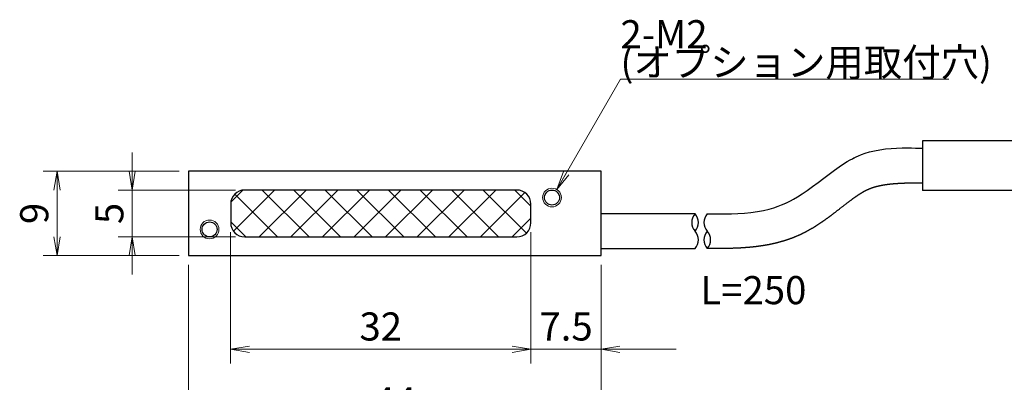
# Model space of a CAD drawing. Units: millimetres. Extents: x 11 to 287, y -5 to 197.
# Drawn here: x 120 to 225, y 95 to 134 of the extents above; entities that cross this region are included whole.
import ezdxf

# ---------------------------------------------------------------- set-up
doc = ezdxf.new("R2010")
doc.units = ezdxf.units.MM
doc.header["$LTSCALE"] = 0.25
for name, color, linetype, lineweight in [('10', 2, 'Continuous', 9), ('11', 2, 'Continuous', 9), ('7', 1, 'Continuous', 25), ('8', 4, 'Continuous', 9), ('9', 7, 'Continuous', 25)]:
    doc.layers.add(name, color=color, linetype=linetype, lineweight=lineweight)
doc.styles.get("Standard").update_dxf_attribs({"font": 'txt', "bigfont": 'bigfont'})
doc.styles.add('ＭＳ ゴシック', font='txt')
doc.dimstyles.get("Standard").update_dxf_attribs({"dimtxt": 0.18, "dimasz": 0.18, "dimexe": 0.18, "dimexo": 0.0625, "dimgap": 0.09, "dimtad": 0, "dimtih": 1, "dimtoh": 1, "dimdec": 4, "dimzin": 0, "dimdsep": 46, "dimtxsty": 'Standard', "dimcen": 0.09, "dimadec": 0, "dimazin": 0, "dimtfac": 1, "dimtdec": 4, "dimtofl": 0, "dimtmove": 0, "dimatfit": 3, "dimfxl": 1, "dimtolj": 1, "dimtzin": 0, "dimarcsym": 0})

# ---------------------------------------------------------------- blocks, each defined once
blk = doc.blocks.new('_OPEN')
at = {"color": 0}
for q in [(-1, 0.167), (-1, -0.167), (-1, 0)]:
    blk.add_line((0, 0), q, dxfattribs=at)
blk = doc.blocks.new('Dim1')
at = {"layer": '8', "color": 4, "linetype": 'Continuous', "lineweight": 9}
for p, q in [((142.93, 111.32), (142.93, 97.32)), ((174.93, 111.32), (174.93, 97.32)), ((142.93, 98.82), (174.93, 98.82))]:
    blk.add_line(p, q, dxfattribs=at)
at = {"layer": '8', "color": 4, "linetype": 'Continuous', "lineweight": 9, "xscale": 2, "yscale": 2, "zscale": 2}
for p, rotation in [((142.93, 98.82), 179.9999999999998), ((174.93, 98.82), 359.9999999999997)]:
    blk.add_blockref('_OPEN', p, dxfattribs=dict(at, rotation=rotation))
at = {"layer": '8', "color": 4, "linetype": 'Continuous', "lineweight": 9, "insert": (158.93, 98.82), "char_height": 3, "width": 24.2857, "attachment_point": 8, "style": 'ＭＳ ゴシック'}
blk.add_mtext('32', dxfattribs=at)
blk = doc.blocks.new('Dim2')
at = {"layer": '8', "color": 4, "linetype": 'Continuous', "lineweight": 9}
for p, q in [((138.43, 107.82), (138.43, 89.32)), ((182.43, 107.82), (182.43, 89.32)), ((182.43, 90.82), (138.43, 90.82))]:
    blk.add_line(p, q, dxfattribs=at)
at = {"layer": '8', "color": 4, "linetype": 'Continuous', "lineweight": 9, "xscale": 2, "yscale": 2, "zscale": 2}
for p, rotation in [((138.43, 90.82), 179.9999999999998), ((182.43, 90.82), 359.9999999999997)]:
    blk.add_blockref('_OPEN', p, dxfattribs=dict(at, rotation=rotation))
at = {"layer": '8', "color": 4, "linetype": 'Continuous', "lineweight": 9, "insert": (160.43, 90.82), "char_height": 3, "width": 25, "attachment_point": 8, "style": 'ＭＳ ゴシック'}
blk.add_mtext('44', dxfattribs=at)
blk = doc.blocks.new('Dim3')
at = {"layer": '8', "color": 4, "linetype": 'Continuous', "lineweight": 9}
for p, q in [((132.43, 119.82), (132.43, 106.82)), ((143.43, 115.82), (130.93, 115.82)), ((143.43, 110.82), (130.93, 110.82))]:
    blk.add_line(p, q, dxfattribs=at)
at = {"layer": '8', "color": 4, "linetype": 'Continuous', "lineweight": 9, "xscale": 2, "yscale": 2, "zscale": 2}
for p, rotation in [((132.43, 115.82), 269.9999999999998), ((132.43, 110.82), 89.99999999999959)]:
    blk.add_blockref('_OPEN', p, dxfattribs=dict(at, rotation=rotation))
at = {"layer": '8', "color": 4, "linetype": 'Continuous', "lineweight": 9, "insert": (132.43, 113.32), "char_height": 3, "width": 10, "attachment_point": 8, "rotation": 90, "style": 'ＭＳ ゴシック'}
blk.add_mtext('5', dxfattribs=at)
blk = doc.blocks.new('Dim4')
at = {"layer": '8', "color": 4, "linetype": 'Continuous', "lineweight": 9}
for p, q in [((137.43, 117.82), (122.93, 117.82)), ((124.43, 117.82), (124.43, 108.82)), ((137.43, 108.82), (122.93, 108.82))]:
    blk.add_line(p, q, dxfattribs=at)
at = {"layer": '8', "color": 4, "linetype": 'Continuous', "lineweight": 9, "xscale": 2, "yscale": 2, "zscale": 2}
for p, rotation in [((124.43, 117.82), 89.99999999999991), ((124.43, 108.82), 269.9999999999998)]:
    blk.add_blockref('_OPEN', p, dxfattribs=dict(at, rotation=rotation))
at = {"layer": '8', "color": 4, "linetype": 'Continuous', "lineweight": 9, "insert": (124.43, 113.32), "char_height": 3, "width": 9.2857, "attachment_point": 8, "rotation": 90, "style": 'ＭＳ ゴシック'}
blk.add_mtext('9', dxfattribs=at)
blk = doc.blocks.new('Dim10')
at = {"layer": '8', "color": 4, "linetype": 'Continuous', "lineweight": 9}
for p, q in [((174.93, 111.32), (174.93, 97.32)), ((182.43, 107.82), (182.43, 97.32)), ((190.43, 98.82), (166.93, 98.82))]:
    blk.add_line(p, q, dxfattribs=at)
at = {"layer": '8', "color": 4, "linetype": 'Continuous', "lineweight": 9, "xscale": 2, "yscale": 2, "zscale": 2}
for p, rotation in [((174.93, 98.82), 359.9999999999997), ((182.43, 98.82), 179.9999999999995)]:
    blk.add_blockref('_OPEN', p, dxfattribs=dict(at, rotation=rotation))
at = {"layer": '8', "color": 4, "linetype": 'Continuous', "lineweight": 9, "insert": (178.68, 98.82), "char_height": 3, "width": 31.4286, "attachment_point": 8, "style": 'ＭＳ ゴシック'}
blk.add_mtext('7.5', dxfattribs=at)

msp = doc.modelspace()

# ---------------------------------------------------------------- hatches: boundary and pattern name
at = {"layer": '10', "linetype": 'Continuous', "lineweight": 9}
h = msp.add_hatch(dxfattribs=at)
h.set_pattern_fill('', color=2, style=0, pattern_type=2)
h.set_pattern_definition([(45, (-705.0552, -107.1062), (-1.683798, 1.683798), []), (135, (-705.0552, -107.1062), (-1.683798, -1.683798), [])])
edge = h.paths.add_edge_path(flags=0)
edge.add_arc((173.432, 112.32), 1.5, 270, 360)
edge.add_line((174.932, 112.32), (174.932, 114.32))
edge.add_arc((173.432, 114.32), 1.5, 360, 450)
edge.add_line((173.432, 115.82), (144.432, 115.82))
edge.add_arc((144.432, 114.32), 1.5, 90, 180)
edge.add_line((142.932, 114.32), (142.932, 112.32))
edge.add_arc((144.432, 112.32), 1.5, 180, 270)
edge.add_line((144.432, 110.82), (173.432, 110.82))

# ---------------------------------------------------------------- linework, layer by layer
at = {"layer": '11', "color": 2, "linetype": 'Continuous', "lineweight": 9}
for centre in [(177.182, 115.02), (140.682, 111.62)]:
    msp.add_circle(centre, 1, dxfattribs=at)
at = {"layer": '7', "color": 1, "linetype": 'Continuous', "lineweight": 25}
for p, q in [((227.676, 121.07), (216.688, 121.07)), ((216.688, 121.07), (216.688, 115.77)), ((227.676, 115.77), (216.688, 115.77)), ((192.432, 113.27), (182.432, 113.27)), ((182.432, 109.57), (192.432, 109.57))]:
    msp.add_line(p, q, dxfattribs=at)
for points in [[(193.732, 113.27), (193.791, 113.269), (193.967, 113.268), (194.255, 113.266), (194.648, 113.264), (195.133, 113.263), (195.697, 113.268), (196.323, 113.281), (196.994, 113.309), (197.689, 113.356), (198.388, 113.426), (199.071, 113.523), (199.72, 113.644), (200.316, 113.785), (200.845, 113.937), (201.293, 114.089), (201.652, 114.226), (201.913, 114.336), (202.072, 114.407), (202.125, 114.432), (202.179, 114.457), (202.336, 114.533), (202.593, 114.663), (202.939, 114.853), (203.363, 115.104), (203.852, 115.415), (204.39, 115.783), (204.963, 116.195), (205.554, 116.635), (206.148, 117.086), (206.73, 117.526), (207.286, 117.935), (207.801, 118.299), (208.264, 118.607), (208.66, 118.854), (208.981, 119.04), (209.217, 119.168), (209.362, 119.242), (209.411, 119.266), (209.459, 119.29), (209.604, 119.359), (209.841, 119.466), (210.165, 119.598), (210.567, 119.743), (211.037, 119.887), (211.562, 120.018), (212.129, 120.128), (212.721, 120.211), (213.324, 120.268), (213.919, 120.301), (214.492, 120.315), (215.024, 120.315), (215.503, 120.307), (215.914, 120.296), (216.245, 120.285), (216.489, 120.277), (216.638, 120.272), (216.688, 120.27)], [(216.719, 116.57), (216.683, 116.57), (216.646, 116.569), (216.608, 116.569), (216.569, 116.569), (216.528, 116.568), (216.487, 116.568), (216.444, 116.568), (216.4, 116.567), (216.355, 116.567), (216.309, 116.566), (216.262, 116.566), (216.214, 116.565), (216.164, 116.565), (216.114, 116.564), (216.062, 116.564), (216.009, 116.563), (215.956, 116.562), (215.901, 116.562), (215.845, 116.561), (215.788, 116.56), (215.729, 116.559), (215.67, 116.558), (215.61, 116.557), (215.548, 116.556), (215.485, 116.555), (215.422, 116.554), (215.357, 116.553), (215.291, 116.552), (215.224, 116.551), (215.156, 116.549), (215.107, 116.548), (215.058, 116.546), (215.009, 116.545), (214.961, 116.543), (214.912, 116.541), (214.864, 116.539), (214.815, 116.538), (214.767, 116.536), (214.719, 116.534), (214.671, 116.532), (214.624, 116.53), (214.576, 116.528), (214.529, 116.526), (214.481, 116.523), (214.434, 116.521), (214.387, 116.519), (214.34, 116.517), (214.293, 116.514), (214.246, 116.512), (214.199, 116.51), (214.153, 116.507), (214.106, 116.504), (214.06, 116.502), (214.014, 116.499), (213.968, 116.497), (213.922, 116.494), (213.876, 116.491), (213.831, 116.488), (213.785, 116.485), (213.74, 116.482), (213.71, 116.479), (213.68, 116.477), (213.65, 116.474), (213.62, 116.471), (213.591, 116.469), (213.562, 116.466), (213.533, 116.463), (213.505, 116.46), (213.477, 116.458), (213.449, 116.455), (213.422, 116.452), (213.394, 116.449), (213.368, 116.447), (213.342, 116.444), (213.316, 116.441), (213.291, 116.439), (213.266, 116.436), (213.242, 116.434), (213.218, 116.431), (213.195, 116.429), (213.173, 116.426), (213.151, 116.424), (213.13, 116.422), (213.11, 116.42), (213.09, 116.417), (213.071, 116.415), (213.053, 116.413), (213.036, 116.411), (213.019, 116.409), (213.004, 116.407), (212.978, 116.404), (212.953, 116.4), (212.928, 116.397), (212.905, 116.394), (212.881, 116.39), (212.858, 116.387), (212.836, 116.384), (212.814, 116.381), (212.793, 116.378), (212.772, 116.375), (212.751, 116.371), (212.73, 116.368), (212.71, 116.365), (212.689, 116.362), (212.669, 116.359), (212.649, 116.356), (212.629, 116.353), (212.609, 116.35), (212.589, 116.347), (212.569, 116.343), (212.549, 116.34), (212.528, 116.337), (212.508, 116.333), (212.487, 116.33), (212.466, 116.326), (212.444, 116.322), (212.422, 116.319), (212.4, 116.315), (212.377, 116.311), (212.354, 116.307), (212.338, 116.304), (212.323, 116.301), (212.307, 116.298), (212.29, 116.294), (212.274, 116.291), (212.257, 116.288), (212.24, 116.284), (212.222, 116.28), (212.205, 116.277), (212.187, 116.273), (212.169, 116.269), (212.151, 116.265), (212.133, 116.262), (212.115, 116.258), (212.097, 116.254), (212.079, 116.25), (212.061, 116.246), (212.043, 116.242), (212.025, 116.238), (212.007, 116.234), (211.99, 116.23), (211.972, 116.226), (211.955, 116.222), (211.938, 116.219), (211.922, 116.215), (211.905, 116.211), (211.889, 116.207), (211.873, 116.204), (211.858, 116.2), (211.843, 116.196), (211.824, 116.191), (211.806, 116.186), (211.787, 116.181), (211.769, 116.176), (211.751, 116.171), (211.733, 116.167), (211.716, 116.162), (211.699, 116.157), (211.682, 116.152), (211.665, 116.148), (211.648, 116.143), (211.632, 116.138), (211.615, 116.134), (211.599, 116.129), (211.583, 116.124), (211.567, 116.119), (211.551, 116.115), (211.535, 116.11), (211.519, 116.105), (211.502, 116.1), (211.486, 116.095), (211.47, 116.09), (211.454, 116.085), (211.438, 116.08), (211.421, 116.075), (211.405, 116.07), (211.388, 116.065), (211.371, 116.059), (211.354, 116.054), (211.337, 116.048), (211.323, 116.044), (211.31, 116.039), (211.296, 116.034), (211.282, 116.029), (211.268, 116.024), (211.254, 116.019), (211.239, 116.013), (211.225, 116.008), (211.211, 116.003), (211.196, 115.997), (211.182, 115.992), (211.167, 115.986), (211.152, 115.981), (211.138, 115.975), (211.123, 115.97), (211.108, 115.964), (211.093, 115.958), (211.078, 115.952), (211.064, 115.947), (211.049, 115.941), (211.034, 115.935), (211.019, 115.929), (211.004, 115.923), (210.989, 115.917), (210.975, 115.911), (210.96, 115.905), (210.945, 115.899), (210.931, 115.893), (210.916, 115.887), (210.902, 115.881), (210.885, 115.874), (210.869, 115.866), (210.852, 115.858), (210.836, 115.85), (210.819, 115.843), (210.803, 115.835), (210.787, 115.827), (210.77, 115.819), (210.754, 115.811), (210.737, 115.803), (210.721, 115.795), (210.705, 115.787), (210.688, 115.779), (210.672, 115.771), (210.655, 115.763), (210.639, 115.755), (210.622, 115.746), (210.606, 115.738), (210.589, 115.729), (210.572, 115.721), (210.556, 115.712), (210.539, 115.703), (210.522, 115.695), (210.505, 115.686), (210.487, 115.677), (210.47, 115.668), (210.453, 115.658), (210.435, 115.649), (210.418, 115.64), (210.4, 115.63), (210.384, 115.621), (210.368, 115.611), (210.351, 115.602), (210.334, 115.592), (210.317, 115.582), (210.3, 115.572), (210.283, 115.562), (210.265, 115.552), (210.248, 115.541), (210.23, 115.531), (210.212, 115.52), (210.194, 115.509), (210.177, 115.499), (210.159, 115.488), (210.141, 115.477), (210.123, 115.466), (210.105, 115.455), (210.087, 115.445), (210.069, 115.434), (210.052, 115.423), (210.034, 115.412), (210.017, 115.401), (209.999, 115.391), (209.982, 115.38), (209.965, 115.369), (209.949, 115.359), (209.932, 115.349), (209.916, 115.338), (209.9, 115.328), (209.884, 115.318), (209.862, 115.303), (209.84, 115.289), (209.819, 115.275), (209.798, 115.261), (209.777, 115.247), (209.757, 115.233), (209.737, 115.22), (209.717, 115.207), (209.698, 115.194), (209.678, 115.18), (209.659, 115.167), (209.64, 115.154), (209.621, 115.141), (209.601, 115.128), (209.582, 115.115), (209.563, 115.102), (209.543, 115.088), (209.524, 115.075), (209.504, 115.061), (209.484, 115.047), (209.463, 115.033), (209.443, 115.018), (209.421, 115.003), (209.4, 114.988), (209.378, 114.973), (209.355, 114.957), (209.332, 114.94), (209.308, 114.924), (209.284, 114.906), (209.258, 114.889), (209.228, 114.866), (209.196, 114.843), (209.164, 114.819), (209.13, 114.794), (209.096, 114.769), (209.061, 114.743), (209.025, 114.716), (208.988, 114.688), (208.95, 114.66), (208.912, 114.631), (208.873, 114.602), (208.833, 114.571), (208.792, 114.541), (208.751, 114.51), (208.709, 114.478), (208.667, 114.445), (208.624, 114.413), (208.58, 114.379), (208.536, 114.345), (208.491, 114.311), (208.446, 114.277), (208.4, 114.242), (208.354, 114.206), (208.308, 114.17), (208.261, 114.134), (208.214, 114.098), (208.167, 114.061), (208.119, 114.024), (208.071, 113.987), (208.023, 113.949), (207.972, 113.91), (207.922, 113.871), (207.874, 113.833), (207.826, 113.796), (207.779, 113.76), (207.733, 113.724), (207.688, 113.689), (207.644, 113.655), (207.6, 113.621), (207.557, 113.588), (207.515, 113.555), (207.473, 113.523), (207.432, 113.491), (207.391, 113.459), (207.351, 113.429), (207.311, 113.398), (207.272, 113.368), (207.233, 113.338), (207.194, 113.309), (207.156, 113.279), (207.118, 113.251), (207.081, 113.222), (207.043, 113.193), (207.006, 113.165), (206.969, 113.137), (206.932, 113.109), (206.895, 113.081), (206.858, 113.053), (206.821, 113.025), (206.784, 112.997), (206.76, 112.979), (206.735, 112.961), (206.71, 112.942), (206.683, 112.923), (206.656, 112.903), (206.628, 112.882), (206.599, 112.861), (206.57, 112.84), (206.54, 112.818), (206.51, 112.796), (206.479, 112.774), (206.448, 112.752), (206.417, 112.729), (206.385, 112.706), (206.353, 112.683), (206.321, 112.66), (206.289, 112.637), (206.257, 112.614), (206.225, 112.591), (206.193, 112.569), (206.161, 112.546), (206.129, 112.524), (206.098, 112.501), (206.067, 112.48), (206.036, 112.458), (206.006, 112.437), (205.977, 112.416), (205.948, 112.396), (205.919, 112.376), (205.892, 112.356), (205.854, 112.331), (205.817, 112.307), (205.78, 112.282), (205.744, 112.258), (205.708, 112.234), (205.672, 112.211), (205.636, 112.187), (205.601, 112.164), (205.566, 112.142), (205.531, 112.119), (205.496, 112.096), (205.461, 112.074), (205.427, 112.052), (205.392, 112.029), (205.358, 112.007), (205.323, 111.985), (205.289, 111.963), (205.254, 111.942), (205.219, 111.92), (205.184, 111.898), (205.149, 111.876), (205.114, 111.854), (205.079, 111.832), (205.043, 111.81), (205.007, 111.788), (204.971, 111.766), (204.935, 111.744), (204.898, 111.721), (204.861, 111.699), (204.823, 111.676), (204.788, 111.656), (204.752, 111.635), (204.716, 111.615), (204.68, 111.595), (204.644, 111.575), (204.608, 111.555), (204.571, 111.535), (204.534, 111.514), (204.498, 111.494), (204.461, 111.474), (204.424, 111.454), (204.387, 111.434), (204.349, 111.414), (204.312, 111.394), (204.275, 111.374), (204.237, 111.354), (204.2, 111.335), (204.162, 111.315), (204.125, 111.295), (204.087, 111.276), (204.05, 111.257), (204.012, 111.237), (203.975, 111.218), (203.937, 111.199), (203.9, 111.18), (203.862, 111.161), (203.825, 111.142), (203.788, 111.124), (203.75, 111.105), (203.713, 111.087), (203.675, 111.07), (203.637, 111.053), (203.599, 111.036), (203.561, 111.019), (203.524, 111.003), (203.486, 110.986), (203.448, 110.97), (203.411, 110.953), (203.373, 110.937), (203.336, 110.921), (203.298, 110.905), (203.261, 110.889), (203.223, 110.873), (203.186, 110.858), (203.148, 110.842), (203.111, 110.827), (203.073, 110.811), (203.036, 110.796), (202.998, 110.781), (202.961, 110.765), (202.923, 110.75), (202.885, 110.735), (202.848, 110.72), (202.81, 110.705), (202.772, 110.69), (202.734, 110.675), (202.696, 110.661), (202.658, 110.646), (202.619, 110.631), (202.581, 110.617), (202.545, 110.604), (202.509, 110.592), (202.473, 110.579), (202.436, 110.567), (202.4, 110.555), (202.363, 110.542), (202.326, 110.53), (202.289, 110.518), (202.252, 110.506), (202.215, 110.493), (202.178, 110.481), (202.14, 110.469), (202.103, 110.457), (202.066, 110.445), (202.029, 110.434), (201.992, 110.422), (201.954, 110.41), (201.917, 110.399), (201.88, 110.387), (201.844, 110.376), (201.807, 110.364), (201.77, 110.353), (201.734, 110.342), (201.698, 110.331), (201.662, 110.321), (201.626, 110.31), (201.59, 110.299), (201.555, 110.289), (201.52, 110.279), (201.485, 110.269), (201.446, 110.259), (201.406, 110.248), (201.367, 110.239), (201.329, 110.229), (201.291, 110.219), (201.253, 110.209), (201.215, 110.2), (201.178, 110.191), (201.141, 110.181), (201.104, 110.172), (201.067, 110.163), (201.03, 110.155), (200.993, 110.146), (200.957, 110.137), (200.92, 110.128), (200.883, 110.12), (200.846, 110.111), (200.81, 110.103), (200.773, 110.094), (200.736, 110.086), (200.698, 110.077), (200.661, 110.069), (200.623, 110.06), (200.585, 110.052), (200.547, 110.044), (200.508, 110.035), (200.469, 110.027), (200.43, 110.018), (200.39, 110.01), (200.35, 110.001), (200.318, 109.995), (200.285, 109.989), (200.252, 109.983), (200.219, 109.977), (200.185, 109.971), (200.151, 109.965), (200.116, 109.958), (200.081, 109.952), (200.046, 109.946), (200.01, 109.94), (199.975, 109.934), (199.939, 109.927), (199.903, 109.921), (199.867, 109.915), (199.831, 109.909), (199.795, 109.903), (199.76, 109.897), (199.724, 109.891), (199.689, 109.885), (199.654, 109.879), (199.619, 109.874), (199.585, 109.868), (199.551, 109.863), (199.517, 109.857), (199.484, 109.852), (199.451, 109.847), (199.419, 109.842), (199.388, 109.837), (199.358, 109.833), (199.328, 109.828), (199.286, 109.823), (199.245, 109.818), (199.206, 109.812), (199.167, 109.807), (199.128, 109.802), (199.091, 109.798), (199.053, 109.793), (199.017, 109.788), (198.981, 109.784), (198.945, 109.78), (198.909, 109.775), (198.874, 109.771), (198.839, 109.767), (198.804, 109.763), (198.769, 109.759), (198.734, 109.755), (198.699, 109.751), (198.664, 109.747), (198.629, 109.743), (198.593, 109.739), (198.557, 109.735), (198.52, 109.731), (198.483, 109.727), (198.446, 109.723), (198.407, 109.719), (198.368, 109.715), (198.328, 109.711), (198.288, 109.707), (198.246, 109.703), (198.204, 109.699), (198.178, 109.697), (198.152, 109.694), (198.124, 109.692), (198.095, 109.69), (198.065, 109.687), (198.034, 109.685), (198.002, 109.682), (197.969, 109.68), (197.934, 109.677), (197.899, 109.675), (197.863, 109.672), (197.826, 109.669), (197.788, 109.667), (197.749, 109.664), (197.709, 109.661), (197.669, 109.658), (197.628, 109.655), (197.586, 109.652), (197.544, 109.649), (197.501, 109.646), (197.458, 109.644), (197.414, 109.641), (197.37, 109.638), (197.325, 109.635), (197.28, 109.632), (197.235, 109.629), (197.189, 109.626), (197.143, 109.623), (197.097, 109.62), (197.05, 109.618), (196.982, 109.615), (196.913, 109.612), (196.845, 109.61), (196.776, 109.608), (196.708, 109.605), (196.64, 109.603), (196.572, 109.601), (196.503, 109.599), (196.435, 109.597), (196.367, 109.595), (196.299, 109.593), (196.231, 109.591), (196.163, 109.589), (196.095, 109.587), (196.028, 109.586), (195.96, 109.584), (195.892, 109.583), (195.825, 109.581), (195.757, 109.58), (195.69, 109.579), (195.622, 109.578), (195.555, 109.576), (195.488, 109.575), (195.42, 109.574), (195.353, 109.573), (195.286, 109.572), (195.219, 109.571), (195.152, 109.571), (195.086, 109.57), (195.019, 109.569), (194.954, 109.569), (194.891, 109.569), (194.83, 109.569), (194.77, 109.569), (194.711, 109.569), (194.654, 109.569), (194.598, 109.569), (194.544, 109.569), (194.491, 109.569), (194.44, 109.569), (194.39, 109.569), (194.342, 109.569), (194.295, 109.569), (194.25, 109.569), (194.206, 109.569), (194.163, 109.569), (194.122, 109.569), (194.083, 109.569), (194.045, 109.569), (194.008, 109.569), (193.973, 109.569), (193.939, 109.569), (193.907, 109.569), (193.876, 109.57), (193.847, 109.57), (193.819, 109.57), (193.793, 109.57), (193.768, 109.57), (193.744, 109.57), (193.722, 109.57)]]:
    msp.add_lwpolyline(points, dxfattribs=at)
for centre, radius, start, end in [((193.466, 112.345), 1.387, 138.1826, 221.8174), ((191.398, 112.345), 1.387, 318.19, 41.81), ((194.766, 112.345), 1.388, 138.19024, 221.80976), ((191.398, 110.495), 1.388, 318.19024, 41.80976), ((194.766, 110.495), 1.387, 138.19, 221.81), ((192.698, 110.495), 1.387, 318.1826, 41.8174)]:
    msp.add_arc(centre, radius, start, end, dxfattribs=at)
at = {"layer": '8', "color": 4, "linetype": 'Continuous', "lineweight": 9}
msp.add_lwpolyline([(177.682, 115.886), (184.48, 127.661), (219.48, 127.661)], dxfattribs=at)
at = {"layer": '9', "color": 7, "linetype": 'Continuous', "lineweight": 25}
for p, q in [((138.432, 117.82), (138.432, 108.82)), ((182.432, 117.82), (138.432, 117.82)), ((182.432, 108.82), (182.432, 117.82)), ((173.432, 115.82), (144.432, 115.82)), ((142.932, 114.32), (142.932, 112.32)), ((174.932, 112.32), (174.932, 114.32)), ((144.432, 110.82), (173.432, 110.82)), ((138.432, 108.82), (182.432, 108.82))]:
    msp.add_line(p, q, dxfattribs=at)
for centre in [(177.182, 115.02), (140.682, 111.62)]:
    msp.add_circle(centre, 0.8, dxfattribs=at)
for centre, start, end in [((144.432, 114.32), 90, 180), ((173.432, 114.32), 0, 90), ((144.432, 112.32), 180, 270), ((173.432, 112.32), 270, 0)]:
    msp.add_arc(centre, 1.5, start, end, dxfattribs=at)

# ---------------------------------------------------------------- block references
at = {"layer": '8', "color": 4, "linetype": 'Continuous', "lineweight": 9, "xscale": 2, "yscale": 2, "zscale": 2, "rotation": 239.9999999999996}
msp.add_blockref('_OPEN', (177.682, 115.886), dxfattribs=at)

# ---------------------------------------------------------------- texts
at = {"layer": '8', "color": 4, "linetype": 'Continuous', "lineweight": 9, "char_height": 3}
for s, insert, width, attachment_point in [('{\\fＭＳ 明朝;\\T0.815730;2-M2}', (184.48, 130.951), 10.0419, 7), ('{\\fＭＳ 明朝;\\T0.750000;(オプション用取付穴)}', (184.48, 127.951), 51.84706, 7), ('{\\fＭＳ 明朝;\\T1.225420;L=250}', (192.994, 106.635), 17.88487, 1)]:
    msp.add_mtext(s, dxfattribs=dict(at, insert=insert, width=width, attachment_point=attachment_point))

# ---------------------------------------------------------------- dimensions: what is measured, and where the dimension line sits
at = {"layer": '8', "color": 4, "linetype": 'Continuous', "lineweight": 9}
for base, p1, p2, picture, middle in [((132.432, 110.82), (144.432, 115.82), (144.432, 110.82), 'Dim3', (132.432, 113.32)), ((124.432, 108.82), (138.432, 117.82), (138.432, 108.82), 'Dim4', (124.432, 113.32))]:
    dim = msp.add_linear_dim(base=base, p1=p1, p2=p2, angle=270, dimstyle='Standard', override={"dimscale": 1, "dimtxt": 3, "dimasz": 2, "dimexe": 1.5, "dimexo": 1, "dimgap": 0, "dimtad": 1, "dimtih": 0, "dimtoh": 0, "dimdec": 2, "dimzin": 8, "dimtxsty": 'ＭＳ ゴシック', "dimblk1": 'OPEN', "dimblk2": 'OPEN', "dimsah": 1, "dimse1": 0, "dimse2": 0, "dimtix": 0, "dimtofl": 1, "dimtmove": 1, "dimatfit": 2, "dimtzin": 8}, dxfattribs=at)
    dim.commit()
    dim.dimension.update_dxf_attribs({"geometry": picture, "text_midpoint": middle, "dimtype": 160, "text_rotation": 90})
dim = msp.add_linear_dim(base=(174.932, 98.82), p1=(142.932, 112.32), p2=(174.932, 112.32), dimstyle='Standard', override={"dimscale": 1, "dimtxt": 3, "dimasz": 2, "dimexe": 1.5, "dimexo": 1, "dimgap": 0, "dimtad": 1, "dimtih": 0, "dimtoh": 0, "dimdec": 2, "dimzin": 8, "dimtxsty": 'ＭＳ ゴシック', "dimblk1": 'OPEN', "dimblk2": 'OPEN', "dimsah": 1, "dimse1": 0, "dimse2": 0, "dimtix": 0, "dimtofl": 1, "dimtmove": 1, "dimatfit": 2, "dimtzin": 8}, dxfattribs=at)
dim.commit()
dim.dimension.update_dxf_attribs({"geometry": 'Dim1', "text_midpoint": (158.932, 98.82), "dimtype": 160})
for base, p2, picture, middle in [((174.932, 98.82), (174.932, 112.32), 'Dim10', (178.682, 98.82)), ((138.432, 90.82), (138.432, 108.82), 'Dim2', (160.432, 90.82))]:
    dim = msp.add_linear_dim(base=base, p1=(182.432, 108.82), p2=p2, angle=180, dimstyle='Standard', override={"dimscale": 1, "dimtxt": 3, "dimasz": 2, "dimexe": 1.5, "dimexo": 1, "dimgap": 0, "dimtad": 1, "dimtih": 0, "dimtoh": 0, "dimdec": 2, "dimzin": 8, "dimtxsty": 'ＭＳ ゴシック', "dimblk1": 'OPEN', "dimblk2": 'OPEN', "dimsah": 1, "dimse1": 0, "dimse2": 0, "dimtix": 0, "dimtofl": 1, "dimtmove": 1, "dimatfit": 2, "dimtzin": 8}, dxfattribs=at)
    dim.commit()
    dim.dimension.update_dxf_attribs({"geometry": picture, "text_midpoint": middle, "dimtype": 160})

doc.saveas('drawing.dxf')
